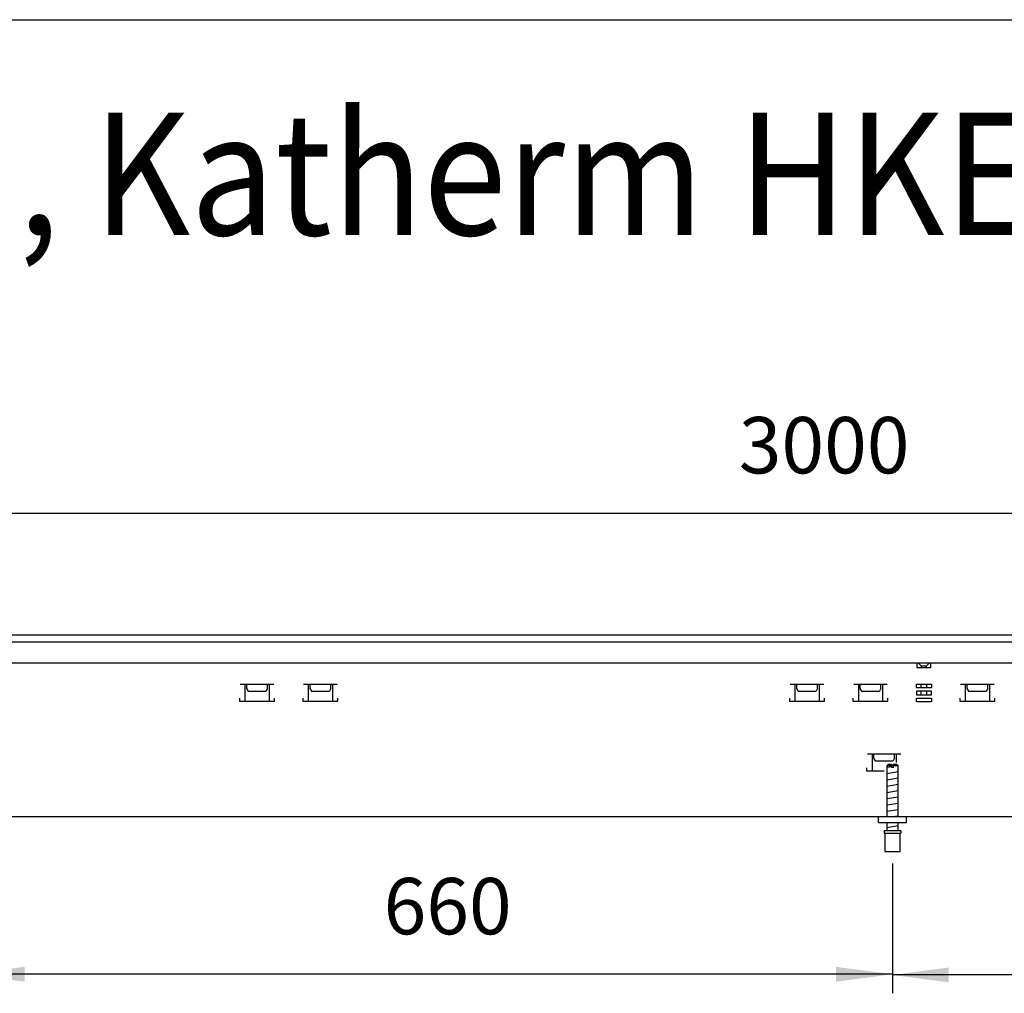
# Model space of a CAD drawing. Units: millimetres. Extents: x 63096 to 70422, y 10115 to 15332.
# Drawn here: x 64596 to 65299, y 14531 to 15226 of the extents above; entities that cross this region are included whole.
import ezdxf

# ---------------------------------------------------------------- set-up
doc = ezdxf.new("R2010")
doc.units = ezdxf.units.MM
doc.layers.add('1', color=7, linetype='Continuous')
doc.styles.add('CONVERTER_18', font='txt.shx', dxfattribs={"width": 0.9})
doc.dimstyles.new('ME10_DIM_66', dxfattribs={"dimtxt": 40.25, "dimasz": 40.25, "dimexe": 13.125, "dimexo": 8.75, "dimgap": 15.75, "dimtad": 1, "dimdec": 0, "dimdsep": 46, "dimtxsty": 'CONVERTER_18', "dimsah": 1, "dimcen": 0.09, "dimclrd": 6, "dimclre": 6, "dimclrt": 3, "dimadec": 0, "dimazin": 0, "dimtfac": 1, "dimtdec": 4, "dimtix": 1, "dimtmove": 0, "dimatfit": 3, "dimfxl": 1, "dimtolj": 1, "dimtzin": 0, "dimarcsym": 0})
doc.dimstyles.new('ME10_DIM_67', dxfattribs={"dimtxt": 40.25, "dimasz": 40.25, "dimexe": 13.125, "dimexo": 8.75, "dimgap": 15.75, "dimtad": 1, "dimdec": 0, "dimdsep": 46, "dimtxsty": 'CONVERTER_18', "dimsah": 1, "dimcen": 0.09, "dimclrd": 6, "dimclre": 6, "dimclrt": 3, "dimadec": 0, "dimazin": 0, "dimtfac": 1, "dimtdec": 4, "dimtix": 1, "dimtmove": 0, "dimatfit": 3, "dimfxl": 1, "dimtolj": 1, "dimtzin": 0, "dimarcsym": 0})
doc.dimstyles.new('ME10_DIM_74', dxfattribs={"dimtxt": 40.25, "dimasz": 40.25, "dimexe": 13.125, "dimexo": 8.75, "dimgap": 15.75, "dimtad": 1, "dimdec": 0, "dimdsep": 46, "dimtxsty": 'CONVERTER_18', "dimsah": 1, "dimcen": 0.09, "dimclrd": 6, "dimclre": 6, "dimclrt": 3, "dimadec": 0, "dimazin": 0, "dimtfac": 1, "dimtdec": 4, "dimtix": 1, "dimtmove": 0, "dimatfit": 3, "dimfxl": 1, "dimtolj": 1, "dimtzin": 0, "dimarcsym": 0})

# ---------------------------------------------------------------- blocks, each defined once
blk = doc.blocks.new('_tb_frame_A3QV', base_point=(3786.964, 695.522))
at = {"layer": '1', "color": 7, "linetype": 'Continuous'}
blk.add_line((3786.964, 981.522), (4181.964, 981.522), dxfattribs=at)
blk = doc.blocks.new('*D61')
at = {"layer": '1', "color": 6, "linetype": 'Continuous'}
for p, q in [((65219.3, 14623.89), (65219.3, 14531.3)), ((65859.3, 14623.89), (65859.3, 14531.3)), ((65859.3, 14544.43), (65219.3, 14544.43))]:
    blk.add_line(p, q, dxfattribs=at)
at = {"layer": '1', "color": 6}
for points in [[(65259.55, 14549.73), (65259.55, 14539.13), (65219.3, 14544.43)], [(65819.05, 14539.13), (65819.05, 14549.73), (65859.3, 14544.43)]]:
    blk.add_solid(points, dxfattribs=at)
at = {"layer": '1', "color": 3, "insert": (65506, 14560.38), "char_height": 40.25, "attachment_point": 7, "rotation": 0.00014, "line_spacing_factor": 0.454545, "style": 'CONVERTER_18'}
blk.add_mtext('640', dxfattribs=at)
blk = doc.blocks.new('*D62')
at = {"layer": '1', "color": 6, "linetype": 'Continuous'}
for p, q in [((63654.3, 14795.95), (63654.3, 14887.12)), ((66654.3, 14795.95), (66654.3, 14887.12)), ((66654.3, 14873.99), (63654.3, 14873.99))]:
    blk.add_line(p, q, dxfattribs=at)
at = {"layer": '1', "color": 6}
for points in [[(63694.55, 14879.29), (63694.55, 14868.69), (63654.3, 14873.99)], [(66614.05, 14868.69), (66614.05, 14879.29), (66654.3, 14873.99)]]:
    blk.add_solid(points, dxfattribs=at)
at = {"layer": '1', "color": 3, "insert": (65109.59, 14889.95), "char_height": 40.25, "attachment_point": 7, "rotation": 0.00014, "line_spacing_factor": 0.454545, "style": 'CONVERTER_18'}
blk.add_mtext('3000', dxfattribs=at)
blk = doc.blocks.new('*D69')
at = {"layer": '1', "color": 6, "linetype": 'Continuous'}
for p, q in [((64559.3, 14623.89), (64559.3, 14531.77)), ((65219.3, 14623.89), (65219.3, 14531.77)), ((65219.3, 14544.9), (64559.3, 14544.9))]:
    blk.add_line(p, q, dxfattribs=at)
at = {"layer": '1', "color": 6}
for points in [[(64599.55, 14550.19), (64599.55, 14539.6), (64559.3, 14544.9)], [(65179.05, 14539.6), (65179.05, 14550.19), (65219.3, 14544.9)]]:
    blk.add_solid(points, dxfattribs=at)
at = {"layer": '1', "color": 3, "insert": (64856, 14560.85), "char_height": 40.25, "attachment_point": 7, "rotation": 0.00014, "line_spacing_factor": 0.454545, "style": 'CONVERTER_18'}
blk.add_mtext('660', dxfattribs=at)

msp = doc.modelspace()

# ---------------------------------------------------------------- linework, layer by layer
at = {"color": 1, "linetype": 'Continuous'}
for p, q in [((65216.3, 14694.64), (65215.3, 14693.64)), ((65215.3, 14693.64), (65215.3, 14657.2)), ((65218.7, 14694.64), (65216.3, 14694.64)), ((65218.7, 14694.64), (65218.7, 14693.64)), ((65222.3, 14694.64), (65219.9, 14694.64)), ((65219.9, 14693.64), (65219.9, 14694.64)), ((65223.3, 14693.64), (65222.3, 14694.64)), ((65223.3, 14657.2), (65223.3, 14693.7)), ((65215.3, 14653.2), (65215.3, 14647.64)), ((65223.3, 14647.64), (65223.3, 14653.2)), ((65213.3, 14647.64), (65225.3, 14647.64)), ((65213.3, 14647.64), (65213.3, 14645.64)), ((65213.3, 14645.64), (65213.8, 14645.64)), ((65213.8, 14645.64), (65213.8, 14632.64)), ((65224.8, 14632.64), (65224.8, 14645.64)), ((65224.8, 14645.64), (65225.3, 14645.64)), ((65225.3, 14647.64), (65225.3, 14645.64)), ((65213.8, 14632.64), (65219.3, 14632.64)), ((65219.3, 14632.64), (65224.8, 14632.64))]:
    msp.add_line(p, q, dxfattribs=at)
at = {"color": 6, "linetype": 'Continuous'}
for p, q in [((65218.7, 14693.64), (65215.3, 14693.64)), ((65218.7, 14693.97), (65218.7, 14692.64)), ((65219.9, 14692.64), (65218.7, 14692.64)), ((65223.3, 14693.64), (65219.9, 14693.64)), ((65219.9, 14693.64), (65219.9, 14692.64)), ((65213.8, 14645.64), (65224.8, 14645.64))]:
    msp.add_line(p, q, dxfattribs=at)
at = {"layer": '1', "color": 3, "linetype": 'Continuous'}
for p, q in [((63654.3, 14787.2), (66654.3, 14787.2)), ((66464.3, 14657.2), (64004.3, 14657.2))]:
    msp.add_line(p, q, dxfattribs=at)
at = {"layer": '1', "color": 6, "linetype": 'Continuous'}
for p, q in [((63654.3, 14782.2), (66654.3, 14782.2)), ((65236.8, 14767.2), (65236.8, 14763.9)), ((65238.05, 14767.2), (65238.05, 14766.95)), ((65238.05, 14766.95), (65239.85, 14765.15)), ((65239.85, 14765.15), (65239.85, 14763.9)), ((65239.85, 14765.15), (65243.75, 14765.15)), ((65243.75, 14765.15), (65245.55, 14766.95)), ((65243.75, 14763.9), (65243.75, 14765.15)), ((65245.55, 14766.95), (65245.55, 14767.2)), ((65246.8, 14763.9), (65246.8, 14767.2)), ((65236.8, 14763.9), (65246.8, 14763.9)), ((64753.59, 14751.95), (64777.51, 14751.95)), ((64756.91, 14751.95), (64756.91, 14739.94)), ((64758.05, 14751.95), (64758.05, 14748.86)), ((64773.05, 14748.86), (64773.05, 14751.95)), ((64774.18, 14751.95), (64774.21, 14739.94)), ((64798.89, 14751.95), (64822.81, 14751.95)), ((64802.21, 14751.95), (64802.21, 14739.94)), ((64803.35, 14751.95), (64803.35, 14748.86)), ((64818.35, 14748.86), (64818.35, 14751.95)), ((64819.48, 14751.95), (64819.51, 14739.94)), ((65146.39, 14751.95), (65170.31, 14751.95)), ((65149.71, 14751.95), (65149.71, 14739.94)), ((65150.85, 14751.95), (65150.85, 14748.86)), ((65165.85, 14748.86), (65165.85, 14751.95)), ((65166.98, 14751.95), (65167.01, 14739.94)), ((65191.69, 14751.95), (65215.61, 14751.95)), ((65195.01, 14751.95), (65195.01, 14739.94)), ((65196.15, 14751.95), (65196.15, 14748.86)), ((65211.15, 14748.86), (65211.15, 14751.95)), ((65212.28, 14751.95), (65212.31, 14739.94)), ((65236.47, 14751.95), (65247.13, 14751.95)), ((65236.47, 14749.45), (65236.47, 14751.95)), ((65239.85, 14749.45), (65239.85, 14751.95)), ((65243.75, 14751.95), (65243.75, 14749.45)), ((65247.13, 14751.95), (65247.13, 14749.45)), ((65267.99, 14751.95), (65291.91, 14751.95)), ((65271.31, 14751.95), (65271.31, 14739.94)), ((65272.45, 14751.95), (65272.45, 14748.86)), ((65287.45, 14748.86), (65287.45, 14751.95)), ((65288.58, 14751.95), (65288.61, 14739.94)), ((64758.05, 14748.86), (64759.15, 14746.95)), ((64759.15, 14746.95), (64771.95, 14746.95)), ((64773.05, 14748.86), (64771.95, 14746.95)), ((64803.35, 14748.86), (64804.45, 14746.95)), ((64804.45, 14746.95), (64817.25, 14746.95)), ((64818.35, 14748.86), (64817.25, 14746.95)), ((65150.85, 14748.86), (65151.95, 14746.95)), ((65151.95, 14746.95), (65164.75, 14746.95)), ((65165.85, 14748.86), (65164.75, 14746.95)), ((65196.15, 14748.86), (65197.25, 14746.95)), ((65197.25, 14746.95), (65210.05, 14746.95)), ((65211.15, 14748.86), (65210.05, 14746.95)), ((65247.13, 14749.45), (65236.47, 14749.45)), ((65247.13, 14746.95), (65236.47, 14746.95)), ((65236.47, 14746.95), (65236.47, 14744.45)), ((65236.47, 14744.45), (65247.13, 14744.45)), ((65239.85, 14744.45), (65239.85, 14746.95)), ((65243.75, 14746.95), (65243.75, 14744.45)), ((65247.13, 14744.45), (65247.13, 14746.95)), ((65272.45, 14748.86), (65273.55, 14746.95)), ((65273.55, 14746.95), (65286.35, 14746.95)), ((65287.45, 14748.86), (65286.35, 14746.95)), ((64753.05, 14741.94), (64753.05, 14739.94)), ((64753.05, 14739.94), (64778.05, 14739.94)), ((64778.05, 14739.94), (64778.05, 14741.94)), ((64798.35, 14741.94), (64798.35, 14739.94)), ((64798.35, 14739.94), (64823.35, 14739.94)), ((64823.35, 14739.94), (64823.35, 14741.94)), ((65145.85, 14741.94), (65145.85, 14739.94)), ((65145.85, 14739.94), (65170.85, 14739.94)), ((65170.85, 14739.94), (65170.85, 14741.94)), ((65191.15, 14741.94), (65191.15, 14739.94)), ((65191.15, 14739.94), (65216.15, 14739.94)), ((65216.15, 14739.94), (65216.15, 14741.94)), ((65236.47, 14741.95), (65247.13, 14741.95)), ((65236.47, 14739.45), (65236.47, 14741.95)), ((65247.13, 14739.45), (65236.47, 14739.45)), ((65247.13, 14741.95), (65247.13, 14739.45)), ((65267.45, 14741.94), (65267.45, 14739.94)), ((65267.45, 14739.94), (65292.45, 14739.94)), ((65292.45, 14739.94), (65292.45, 14741.94)), ((65201.44, 14702.24), (65225.36, 14702.24)), ((65204.76, 14702.23), (65204.76, 14690.23)), ((65205.9, 14702.23), (65205.9, 14699.14)), ((65220.9, 14699.14), (65220.9, 14702.23)), ((65222.03, 14702.23), (65222.05, 14696.15)), ((65205.9, 14699.14), (65207, 14697.23)), ((65207, 14697.23), (65219.8, 14697.23)), ((65220.9, 14699.14), (65219.8, 14697.23)), ((65200.9, 14692.23), (65200.9, 14690.23)), ((65200.9, 14690.23), (65213.4, 14690.23)), ((65215.3, 14692.79), (65218.7, 14693.35)), ((65215.3, 14688.29), (65223.3, 14689.62)), ((65215.3, 14683.79), (65223.3, 14685.12)), ((65215.3, 14679.29), (65223.3, 14680.62)), ((65215.3, 14674.79), (65223.3, 14676.12)), ((65215.3, 14670.29), (65223.3, 14671.62)), ((65215.3, 14665.79), (65223.3, 14667.12)), ((65215.3, 14661.29), (65223.3, 14662.62)), ((65217.78, 14657.2), (65223.3, 14658.12)), ((65215.3, 14649.75), (65223.3, 14651.09))]:
    msp.add_line(p, q, dxfattribs=at)
at = {"layer": '1', "color": 1, "linetype": 'Continuous'}
for p, q in [((63655.3, 14767.2), (66653.3, 14767.2)), ((65209.3, 14653.2), (65209.3, 14657.2)), ((65209.3, 14653.2), (65229.3, 14653.2)), ((65229.3, 14653.2), (65229.3, 14657.2))]:
    msp.add_line(p, q, dxfattribs=at)

# ---------------------------------------------------------------- block references
at = {"xscale": 17.5, "yscale": 17.5, "zscale": 17.5}
msp.add_blockref('_tb_frame_A3QV', (63253.4, 10221.45), dxfattribs=at)

# ---------------------------------------------------------------- texts
at = {"layer": '1', "color": 3, "style": 'CONVERTER_18', "width": 0.9}
msp.add_text('Technische Zeichnungen, Katherm HKE (B320, H130), Abmessungen [mm]  /  Technical drawings, Katherm HKE (B320 H130), Dimensions [mm]', height=87.5, dxfattribs=at).set_placement((63346.04, 15072.66))

# ---------------------------------------------------------------- dimensions: what is measured, and where the dimension line sits
at = {"layer": '1'}
for base, p1, p2, dimstyle, picture, middle in [((66654.3, 14873.99), (63654.3, 14787.2), (66654.3, 14787.2), 'ME10_DIM_67', '*D62', (65154.3, 14905.07)), ((65219.3, 14544.9), (64559.3, 14632.64), (65219.3, 14632.64), 'ME10_DIM_74', '*D69', (64889.3, 14575.97)), ((65859.3, 14544.43), (65219.3, 14632.64), (65859.3, 14632.64), 'ME10_DIM_66', '*D61', (65539.3, 14575.5))]:
    dim = msp.add_linear_dim(base=base, p1=p1, p2=p2, dimstyle=dimstyle, dxfattribs=at)
    dim.commit()
    dim.dimension.update_dxf_attribs({"geometry": picture, "text_midpoint": middle, "text_rotation": 0.00014})

doc.saveas('drawing.dxf')
